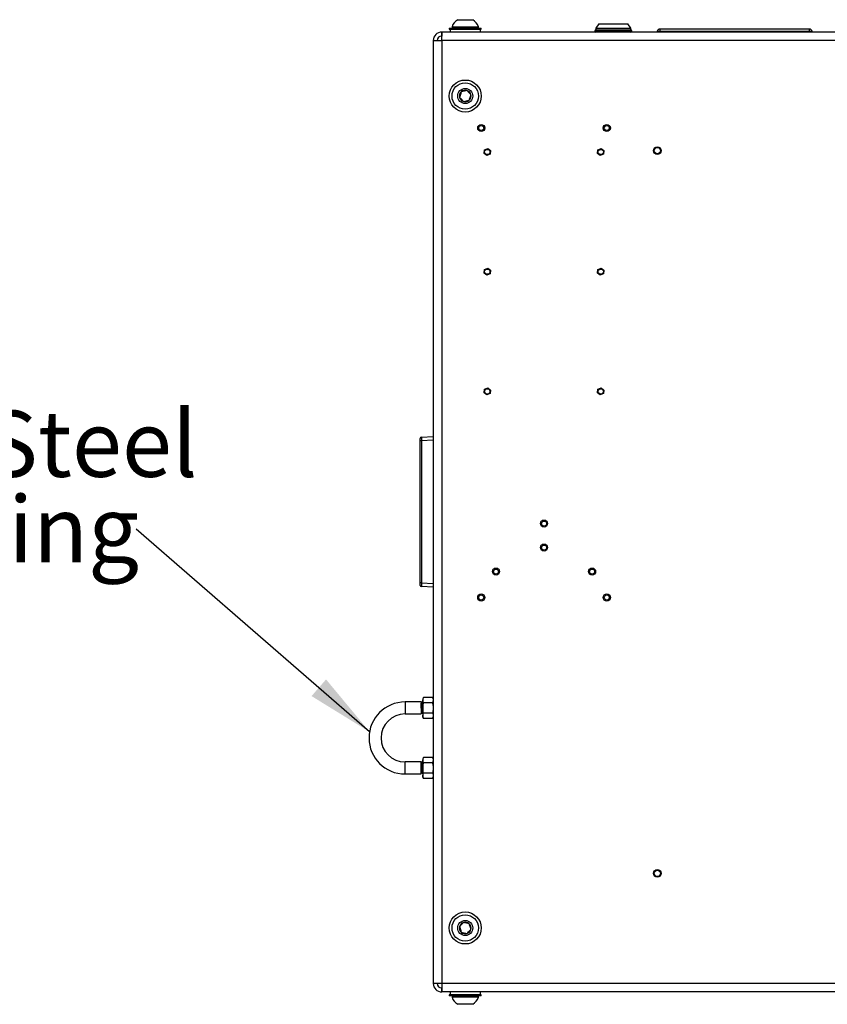
# Model space of a CAD drawing. Units: inches. Extents: x 0.4 to 20, y 0.2 to 10.8.
# Drawn here: x 11.9 to 13.5, y 3.3 to 5.3 of the extents above; entities that cross this region are included whole.
import ezdxf

# ---------------------------------------------------------------- set-up
doc = ezdxf.new("R2010")
doc.units = ezdxf.units.IN
doc.header["$MEASUREMENT"] = 0
doc.styles.add('SLDTEXTSTYLE0', font='TXT', dxfattribs={"width": 0.75})
doc.dimstyles.new('SLDDIMSTYLE0', dxfattribs={"dimtxt": 0.18, "dimasz": 0.14, "dimexe": 0, "dimexo": 0.0625, "dimgap": 0, "dimtad": 0, "dimtih": 1, "dimtoh": 1, "dimdec": 0, "dimrnd": 1e-09, "dimzin": 0, "dimdsep": 46, "dimtxsty": 'Standard', "dimsah": 1, "dimcen": 0.09, "dimadec": 0, "dimazin": 0, "dimtfac": 0.14, "dimtdec": 0, "dimtofl": 0, "dimtmove": 0, "dimatfit": 3, "dimfxl": 0, "dimfrac": 2, "dimtolj": 1, "dimtzin": 0, "dimarcsym": 0})

# ---------------------------------------------------------------- blocks, each defined once
blk = doc.blocks.new('SW_NOTE_0_6')
at = {"color": 0, "linetype": 'Continuous', "lineweight": 0, "char_height": 0.137795, "attachment_point": 1, "style": 'SLDTEXTSTYLE0'}
for s, insert in [('Stainless Steel', (-1.1478, 0.247)), ('Security Ring', (-1.1478, 0.0689))]:
    blk.add_mtext(s, dxfattribs=dict(at, insert=insert))

msp = doc.modelspace()

# ---------------------------------------------------------------- linework, layer by layer
at = {"color": 7, "linetype": 'Continuous', "lineweight": 25}
for p, q in [((12.77815, 5.32095), (12.80965, 5.32095)), ((12.74497, 5.27756), (12.74544, 5.29529)), ((12.74497, 5.29529), (12.74497, 5.28696)), ((12.74544, 5.29529), (12.74497, 5.29529)), ((14.9757, 5.29529), (12.74544, 5.29529)), ((12.76057, 5.30362), (12.76057, 5.30126)), ((12.76057, 5.30362), (12.82724, 5.30362)), ((12.76057, 5.30126), (12.82724, 5.30126)), ((12.76224, 5.30126), (12.76224, 5.29529)), ((12.76634, 5.30622), (12.76634, 5.30362)), ((12.76634, 5.30622), (12.82146, 5.30622)), ((12.82146, 5.30362), (12.82146, 5.30622)), ((12.82557, 5.29529), (12.82557, 5.30126)), ((12.82724, 5.30126), (12.82724, 5.30362)), ((13.0637, 5.29749), (13.0637, 5.29729)), ((13.07205, 5.31261), (13.06549, 5.30324)), ((13.06549, 5.30324), (13.06549, 5.29949)), ((13.06549, 5.30324), (13.13898, 5.30324)), ((13.06549, 5.29949), (13.13898, 5.29949)), ((13.07205, 5.31261), (13.13242, 5.31261)), ((13.13898, 5.30324), (13.13242, 5.31261)), ((13.13898, 5.29949), (13.13898, 5.30324)), ((13.14077, 5.29729), (13.14077, 5.29749)), ((13.19963, 5.29619), (13.19963, 5.30133)), ((13.51039, 5.30133), (13.19963, 5.30133)), ((13.19963, 5.29529), (13.19963, 5.29619)), ((13.51039, 5.29619), (13.19963, 5.29619)), ((13.51039, 5.29619), (13.51039, 5.30133)), ((13.51039, 5.29529), (13.51039, 5.29619)), ((12.72724, 5.27756), (12.72724, 3.31302)), ((12.72724, 5.27756), (12.74497, 5.27756)), ((12.74522, 5.28696), (12.74497, 5.28696)), ((12.74497, 5.27756), (12.74497, 3.31302)), ((14.97617, 5.27756), (12.74497, 5.27756)), ((12.83312, 5.04246), (12.83403, 5.04968)), ((12.83403, 5.04968), (12.84073, 5.05251)), ((12.84073, 5.05251), (12.84653, 5.04811)), ((12.84653, 5.04811), (12.84562, 5.0409)), ((13.06934, 5.04246), (13.07025, 5.04968)), ((13.07025, 5.04968), (13.07695, 5.05251)), ((13.07695, 5.05251), (13.08275, 5.04811)), ((13.08275, 5.04811), (13.08184, 5.0409)), ((12.83892, 5.03807), (12.83312, 5.04246)), ((12.84562, 5.0409), (12.83892, 5.03807)), ((13.07514, 5.03807), (13.06934, 5.04246)), ((13.08184, 5.0409), (13.07514, 5.03807)), ((12.83312, 4.79312), (12.83403, 4.80034)), ((12.83403, 4.80034), (12.84073, 4.80316)), ((12.84073, 4.80316), (12.84653, 4.79877)), ((13.06934, 4.79312), (13.07025, 4.80034)), ((13.07025, 4.80034), (13.07695, 4.80316)), ((13.07695, 4.80316), (13.08275, 4.79877)), ((12.83892, 4.78873), (12.83312, 4.79312)), ((12.84562, 4.79155), (12.83892, 4.78873)), ((12.84653, 4.79877), (12.84562, 4.79155)), ((13.07514, 4.78873), (13.06934, 4.79312)), ((13.08184, 4.79155), (13.07514, 4.78873)), ((13.08275, 4.79877), (13.08184, 4.79155)), ((12.83312, 4.54378), (12.83403, 4.55099)), ((12.83892, 4.53938), (12.83312, 4.54378)), ((12.83403, 4.55099), (12.84073, 4.55382)), ((12.84562, 4.54221), (12.83892, 4.53938)), ((12.84073, 4.55382), (12.84653, 4.54943)), ((12.84653, 4.54943), (12.84562, 4.54221)), ((13.06934, 4.54378), (13.07025, 4.55099)), ((13.07514, 4.53938), (13.06934, 4.54378)), ((13.07025, 4.55099), (13.07695, 4.55382)), ((13.08184, 4.54221), (13.07514, 4.53938)), ((13.07695, 4.55382), (13.08275, 4.54943)), ((13.08275, 4.54943), (13.08184, 4.54221)), ((12.70254, 4.45126), (12.72724, 4.45255)), ((12.70006, 4.4434), (12.70006, 4.44864)), ((12.70006, 4.14762), (12.70006, 4.4434)), ((12.70254, 4.4434), (12.70006, 4.4434)), ((12.70254, 4.4434), (12.70254, 4.14762)), ((12.70254, 4.14762), (12.70006, 4.14762)), ((12.70006, 4.14238), (12.70006, 4.14762)), ((12.72724, 4.13847), (12.70254, 4.13976)), ((12.70185, 3.89946), (12.66852, 3.89946)), ((12.70185, 3.89946), (12.70185, 3.87446)), ((12.70394, 3.89946), (12.70342, 3.89946)), ((12.70704, 3.90861), (12.70536, 3.90571)), ((12.70536, 3.90571), (12.70536, 3.90319)), ((12.70536, 3.90319), (12.70536, 3.88696)), ((12.72556, 3.90861), (12.70704, 3.90861)), ((12.72556, 3.89778), (12.70704, 3.89778)), ((12.72724, 3.90571), (12.72556, 3.90861)), ((12.70342, 3.87716), (12.7039, 3.87716)), ((12.70536, 3.88696), (12.70536, 3.87072)), ((12.72724, 3.89715), (12.72662, 3.89613)), ((12.66852, 3.87446), (12.70185, 3.87446)), ((12.70191, 3.87467), (12.70185, 3.87446)), ((12.70536, 3.87072), (12.70536, 3.86821)), ((12.70536, 3.86821), (12.70704, 3.86531)), ((12.72556, 3.87613), (12.70704, 3.87613)), ((12.72556, 3.86531), (12.70704, 3.86531)), ((12.72556, 3.86531), (12.72724, 3.86821)), ((12.70185, 3.77446), (12.66852, 3.77446)), ((12.70185, 3.74946), (12.70185, 3.77446)), ((12.70394, 3.77446), (12.70342, 3.77446)), ((12.70704, 3.78361), (12.70536, 3.78071)), ((12.70536, 3.78071), (12.70536, 3.77819)), ((12.70536, 3.77819), (12.70536, 3.76196)), ((12.72556, 3.78361), (12.70704, 3.78361)), ((12.72724, 3.78071), (12.72556, 3.78361)), ((12.70536, 3.76196), (12.70536, 3.74572)), ((12.72556, 3.77278), (12.70704, 3.77278)), ((12.72724, 3.77215), (12.72662, 3.77113)), ((12.66852, 3.74946), (12.70185, 3.74946)), ((12.70191, 3.74967), (12.70185, 3.74946)), ((12.70342, 3.75216), (12.7039, 3.75216)), ((12.70536, 3.74572), (12.70536, 3.74321)), ((12.70536, 3.74321), (12.70704, 3.74031)), ((12.72556, 3.75113), (12.70704, 3.75113)), ((12.72556, 3.74031), (12.70704, 3.74031)), ((12.72556, 3.74031), (12.72724, 3.74321)), ((12.72691, 3.7495), (12.72724, 3.75007)), ((12.74497, 3.31302), (12.72724, 3.31302)), ((14.97617, 3.31302), (12.74497, 3.31302)), ((12.74497, 3.31302), (12.74544, 3.29529)), ((12.74497, 3.29529), (12.74497, 3.30362)), ((12.74522, 3.30362), (12.74497, 3.30362)), ((12.74544, 3.29529), (12.74497, 3.29529)), ((14.9757, 3.29529), (12.74544, 3.29529)), ((12.76057, 3.28932), (12.76057, 3.28696)), ((12.82724, 3.28932), (12.76057, 3.28932)), ((12.82724, 3.28696), (12.76057, 3.28696)), ((12.76224, 3.29529), (12.76224, 3.28932)), ((12.76634, 3.28696), (12.76634, 3.28436)), ((12.82146, 3.28436), (12.76634, 3.28436)), ((12.82146, 3.28436), (12.82146, 3.28696)), ((12.82557, 3.28932), (12.82557, 3.29529)), ((12.82724, 3.28696), (12.82724, 3.28932)), ((12.80965, 3.26963), (12.77815, 3.26963))]:
    msp.add_line(p, q, dxfattribs=at)
at = {"color": 8, "linetype": 'Continuous', "lineweight": 25}
for p, q in [((13.14077, 5.29749), (13.0637, 5.29749)), ((13.0637, 5.29729), (13.14033, 5.29729)), ((13.14033, 5.29729), (13.14077, 5.29729)), ((12.72724, 4.44469), (12.70254, 4.4434)), ((12.70254, 4.14762), (12.72724, 4.14633)), ((12.66852, 3.89946), (12.66852, 3.88696)), ((12.66852, 3.88696), (12.66852, 3.87446)), ((12.66852, 3.76196), (12.66852, 3.77446)), ((12.66852, 3.74946), (12.66852, 3.76196))]:
    msp.add_line(p, q, dxfattribs=at)
at = {"color": 7, "linetype": 'Continuous', "lineweight": 25}
for centre, radius in [((12.7939, 5.16196), 0.03333), ((12.7939, 5.16196), 0.02756), ((12.7939, 5.16196), 0.01575), ((12.82724, 5.09529), 0.0074), ((12.82724, 5.09529), 0.00525), ((13.08864, 5.09529), 0.0074), ((13.08864, 5.09529), 0.00525), ((12.83983, 5.04529), 0.00551), ((13.07605, 5.04529), 0.00551), ((13.1939, 5.04829), 0.00803), ((13.1939, 5.04829), 0.00656), ((12.83983, 4.79595), 0.00551), ((13.07605, 4.79595), 0.00551), ((12.83983, 4.5466), 0.00551), ((13.07605, 4.5466), 0.00551), ((12.95794, 4.27122), 0.0074), ((12.95794, 4.27122), 0.00525), ((12.95794, 4.22122), 0.0074), ((12.95794, 4.22122), 0.00525), ((12.85794, 4.17122), 0.0074), ((12.85794, 4.17122), 0.00525), ((13.05794, 4.17122), 0.0074), ((13.05794, 4.17122), 0.00525), ((12.82724, 4.11716), 0.0074), ((13.08864, 4.11716), 0.0074), ((12.82724, 4.11716), 0.00525), ((13.08864, 4.11716), 0.00525), ((13.1939, 3.54229), 0.00803), ((13.1939, 3.54229), 0.00656), ((12.7939, 3.42862), 0.03333), ((12.7939, 3.42862), 0.02756), ((12.7939, 3.42862), 0.01575)]:
    msp.add_circle(centre, radius, dxfattribs=at)
for centre, radius, start, end in [((12.7939, 5.29621), 0.02932, 122.48751, 160.04357), ((12.7939, 5.29621), 0.02932, 19.95643, 57.51249), ((12.74497, 5.27756), 0.01773, 90, 180), ((13.0657, 5.29749), 0.002, 90, 180), ((13.0657, 5.29729), 0.002, 180, 270), ((13.13877, 5.29749), 0.002, 0, 90), ((13.13877, 5.29729), 0.002, 270, 0), ((13.19963, 5.29529), 0.00604, 90, 171.37307), ((13.19444, 5.29608), 0.000787, 171.37307, 270), ((13.51039, 5.29529), 0.00604, 8.62693, 90), ((13.51558, 5.29608), 0.000787, 270, 8.62693), ((12.74497, 5.27756), 0.0094, 90, 180), ((12.7939, 5.16196), 0.01212, 133.70547, 193.70547), ((12.7939, 5.16196), 0.01212, 73.70547, 133.70547), ((12.7939, 5.16196), 0.01212, 13.70547, 73.70547), ((12.7939, 5.16196), 0.01212, 193.70547, 253.70547), ((12.7939, 5.16196), 0.01212, 253.70547, 313.70547), ((12.7939, 5.16196), 0.01212, 313.70547, 13.70547), ((12.70268, 4.44864), 0.00262, 93, 180), ((12.70268, 4.14238), 0.00262, 180, 267), ((12.66852, 3.82446), 0.075, 90, 270), ((12.66852, 3.82446), 0.05, 90, 270), ((12.7939, 3.42862), 0.01212, 166.29453, 226.29453), ((12.7939, 3.42862), 0.01212, 106.29453, 166.29453), ((12.7939, 3.42862), 0.01212, 46.29453, 106.29453), ((12.7939, 3.42862), 0.01212, 286.29453, 346.29453), ((12.7939, 3.42862), 0.01212, 346.29453, 46.29453), ((12.7939, 3.42862), 0.01212, 226.29453, 286.29453), ((12.74497, 3.31302), 0.01773, 180, 270), ((12.74497, 3.31302), 0.0094, 180, 270), ((12.7939, 3.29436), 0.02932, 199.95643, 237.51249), ((12.7939, 3.29436), 0.02932, 302.48751, 340.04357)]:
    msp.add_arc(centre, radius, start, end, dxfattribs=at)
for centre, major_axis, start_param, end_param in [((12.70268, 4.44338), (-0.00014, 0.00788), 0.0006081, 1.5686654), ((12.70268, 4.14764), (0.00014, 0.00788), 1.5729273, 3.1409845)]:
    msp.add_ellipse(centre, major_axis=major_axis, ratio=0.0174002, start_param=start_param, end_param=end_param, dxfattribs=at)
for points in [[(13.19963, 5.29619), (13.19885, 5.29619), (13.19729, 5.29619), (13.19531, 5.29619), (13.19393, 5.29619), (13.19375, 5.29619), (13.19366, 5.29619)], [(13.51636, 5.29619), (13.51627, 5.29619), (13.51609, 5.29619), (13.51471, 5.29619), (13.51274, 5.29619), (13.51118, 5.29619), (13.51039, 5.29619)]]:
    msp.add_open_spline(points, degree=3, dxfattribs=at)
for points, knots in [([(12.78553, 5.17072), (12.78536, 5.17015), (12.78483, 5.16835), (12.78386, 5.16503), (12.78286, 5.1616), (12.78232, 5.15975), (12.78212, 5.15908)], [0, 0, 0, 0, 0.1560255, 0.4937074, 0.8190578, 1, 1, 1, 1]), ([(12.7973, 5.17359), (12.79562, 5.17318), (12.79273, 5.17248), (12.78854, 5.17145), (12.78645, 5.17095), (12.78553, 5.17072)], [0, 0, 0, 0, 0.4391308, 0.7513783, 1, 1, 1, 1]), ([(12.80568, 5.16483), (12.80448, 5.16608), (12.80243, 5.16823), (12.79945, 5.17135), (12.79796, 5.1729), (12.7973, 5.17359)], [0, 0, 0, 0, 0.4391308, 0.7513783, 1, 1, 1, 1]), ([(12.78212, 5.15908), (12.78332, 5.15783), (12.78538, 5.15568), (12.78836, 5.15256), (12.78984, 5.15101), (12.7905, 5.15032)], [0, 0, 0, 0, 0.43913077, 0.75137827, 1, 1, 1, 1]), ([(12.7905, 5.15032), (12.79219, 5.15073), (12.79507, 5.15143), (12.79927, 5.15246), (12.80135, 5.15297), (12.80228, 5.15319)], [0, 0, 0, 0, 0.4391308, 0.7513783, 1, 1, 1, 1]), ([(12.80228, 5.15319), (12.80247, 5.15385), (12.80301, 5.15571), (12.80402, 5.15914), (12.80499, 5.16245), (12.80551, 5.16426), (12.80568, 5.16483)], [0, 0, 0, 0, 0.1809422, 0.5062926, 0.8439745, 1, 1, 1, 1]), ([(12.70319, 3.89871), (12.70293, 3.89828), (12.70248, 3.89755), (12.70204, 3.89682), (12.70185, 3.89652)], [0, 0, 0, 0, 0.5886011, 1, 1, 1, 1]), ([(12.70536, 3.87496), (12.70532, 3.87507), (12.70519, 3.87541), (12.70498, 3.87795), (12.70472, 3.88203), (12.70446, 3.88696), (12.7042, 3.89186), (12.70394, 3.89603), (12.70368, 3.89878), (12.70343, 3.89985), (12.70326, 3.89901), (12.70319, 3.89862)], [0, 0, 0, 0, 0.055898, 0.1756796, 0.2954611, 0.4152426, 0.5350241, 0.6548056, 0.7745872, 0.8943687, 1, 1, 1, 1]), ([(12.70536, 3.88028), (12.70532, 3.88089), (12.70519, 3.88282), (12.70498, 3.88699), (12.70472, 3.89186), (12.70446, 3.896), (12.7042, 3.89889), (12.70402, 3.89927), (12.70394, 3.89946)], [0, 0, 0, 0, 0.0853659, 0.2682927, 0.4512195, 0.6341463, 0.8170732, 1, 1, 1, 1]), ([(12.70557, 3.89668), (12.70531, 3.89713), (12.70479, 3.89804), (12.70426, 3.89894), (12.704, 3.8994)], [0, 0, 0, 0, 0.4998694, 1, 1, 1, 1]), ([(12.70536, 3.90319), (12.70536, 3.90332), (12.70539, 3.90515), (12.70624, 3.90694), (12.70704, 3.90861)], [0, 0, 0, 0, 0.070219, 1, 1, 1, 1]), ([(12.70704, 3.89778), (12.70657, 3.89866), (12.70562, 3.90043), (12.70545, 3.90227), (12.70536, 3.90319)], [0, 0, 0, 0, 0.495458, 1, 1, 1, 1]), ([(12.70536, 3.88696), (12.70557, 3.88982), (12.70583, 3.89348), (12.70682, 3.89701), (12.70704, 3.89778)], [0, 0, 0, 0, 0.7810476, 1, 1, 1, 1]), ([(12.72556, 3.90861), (12.72603, 3.90773), (12.72697, 3.90595), (12.72715, 3.90412), (12.72724, 3.90319)], [0, 0, 0, 0, 0.495458, 1, 1, 1, 1]), ([(12.72724, 3.90319), (12.72723, 3.90307), (12.72721, 3.90124), (12.72636, 3.89945), (12.72556, 3.89778)], [0, 0, 0, 0, 0.070219, 1, 1, 1, 1]), ([(12.72556, 3.89778), (12.72578, 3.89701), (12.72676, 3.89348), (12.72703, 3.88982), (12.72724, 3.88696)], [0, 0, 0, 0, 0.2189524, 1, 1, 1, 1]), ([(12.70386, 3.87739), (12.7038, 3.87751), (12.70365, 3.87778), (12.70342, 3.87988), (12.70316, 3.8831), (12.7029, 3.88696), (12.70263, 3.89081), (12.70237, 3.89404), (12.70211, 3.89631), (12.70194, 3.8966), (12.70185, 3.89675)], [0, 0, 0, 0, 0.0900096, 0.2200083, 0.3500069, 0.4800055, 0.6100041, 0.7400028, 0.8700014, 1, 1, 1, 1]), ([(12.70342, 3.87716), (12.70333, 3.87731), (12.70316, 3.8776), (12.7029, 3.87987), (12.70263, 3.88311), (12.70237, 3.88694), (12.70211, 3.89085), (12.70194, 3.89287), (12.70185, 3.89388)], [0, 0, 0, 0, 0.16661, 0.333288, 0.499966, 0.666644, 0.833322, 1, 1, 1, 1]), ([(12.70191, 3.8745), (12.70217, 3.87496), (12.70269, 3.87584), (12.7032, 3.87673), (12.70345, 3.87716)], [0, 0, 0, 0, 0.5124117, 1, 1, 1, 1]), ([(12.70386, 3.87724), (12.70412, 3.87678), (12.70465, 3.87588), (12.70517, 3.87497), (12.70544, 3.87452)], [0, 0, 0, 0, 0.4997815, 1, 1, 1, 1]), ([(12.70704, 3.87613), (12.70635, 3.87885), (12.70546, 3.88242), (12.70538, 3.88608), (12.70536, 3.88696)], [0, 0, 0, 0, 0.7618982, 1, 1, 1, 1]), ([(12.72724, 3.88696), (12.72722, 3.88608), (12.72713, 3.88242), (12.72624, 3.87885), (12.72556, 3.87613)], [0, 0, 0, 0, 0.23810182, 1, 1, 1, 1]), ([(12.70536, 3.87072), (12.70536, 3.87085), (12.70539, 3.87267), (12.70624, 3.87447), (12.70704, 3.87613)], [0, 0, 0, 0, 0.070219, 1, 1, 1, 1]), ([(12.70704, 3.86531), (12.70657, 3.86618), (12.70562, 3.86796), (12.70545, 3.86979), (12.70536, 3.87072)], [0, 0, 0, 0, 0.495458, 1, 1, 1, 1]), ([(12.72556, 3.87613), (12.72603, 3.87525), (12.72697, 3.87348), (12.72715, 3.87164), (12.72724, 3.87072)], [0, 0, 0, 0, 0.495458, 1, 1, 1, 1]), ([(12.72724, 3.87072), (12.72723, 3.87059), (12.72721, 3.86876), (12.72636, 3.86697), (12.72556, 3.86531)], [0, 0, 0, 0, 0.070219, 1, 1, 1, 1]), ([(12.70536, 3.74996), (12.70532, 3.75007), (12.70519, 3.75041), (12.70498, 3.75295), (12.70472, 3.75703), (12.70446, 3.76196), (12.7042, 3.76686), (12.70394, 3.77103), (12.70368, 3.77378), (12.70343, 3.77485), (12.70326, 3.77401), (12.70319, 3.77362)], [0, 0, 0, 0, 0.055898, 0.1756796, 0.2954611, 0.4152426, 0.5350241, 0.6548056, 0.7745872, 0.8943687, 1, 1, 1, 1]), ([(12.70536, 3.75528), (12.70532, 3.75589), (12.70519, 3.75782), (12.70498, 3.76199), (12.70472, 3.76686), (12.70446, 3.771), (12.7042, 3.77389), (12.70402, 3.77427), (12.70394, 3.77446)], [0, 0, 0, 0, 0.0853659, 0.2682927, 0.4512195, 0.6341463, 0.8170732, 1, 1, 1, 1]), ([(12.70536, 3.77819), (12.70536, 3.77832), (12.70539, 3.78015), (12.70624, 3.78194), (12.70704, 3.78361)], [0, 0, 0, 0, 0.070219, 1, 1, 1, 1]), ([(12.70704, 3.77278), (12.70657, 3.77366), (12.70562, 3.77543), (12.70545, 3.77727), (12.70536, 3.77819)], [0, 0, 0, 0, 0.495458, 1, 1, 1, 1]), ([(12.72556, 3.78361), (12.72603, 3.78273), (12.72697, 3.78095), (12.72715, 3.77912), (12.72724, 3.77819)], [0, 0, 0, 0, 0.495458, 1, 1, 1, 1]), ([(12.72724, 3.77819), (12.72723, 3.77807), (12.72721, 3.77624), (12.72636, 3.77445), (12.72556, 3.77278)], [0, 0, 0, 0, 0.070219, 1, 1, 1, 1]), ([(12.70319, 3.77371), (12.70293, 3.77328), (12.70248, 3.77255), (12.70204, 3.77182), (12.70185, 3.77152)], [0, 0, 0, 0, 0.5886011, 1, 1, 1, 1]), ([(12.70386, 3.75239), (12.7038, 3.75251), (12.70365, 3.75278), (12.70342, 3.75488), (12.70316, 3.7581), (12.7029, 3.76196), (12.70263, 3.76581), (12.70237, 3.76904), (12.70211, 3.77131), (12.70194, 3.7716), (12.70185, 3.77175)], [0, 0, 0, 0, 0.0900096, 0.2200083, 0.3500069, 0.4800055, 0.6100041, 0.7400028, 0.8700014, 1, 1, 1, 1]), ([(12.70342, 3.75216), (12.70333, 3.75231), (12.70316, 3.7526), (12.7029, 3.75487), (12.70263, 3.75811), (12.70237, 3.76194), (12.70211, 3.76585), (12.70194, 3.76787), (12.70185, 3.76888)], [0, 0, 0, 0, 0.16661, 0.333288, 0.499966, 0.666644, 0.833322, 1, 1, 1, 1]), ([(12.70557, 3.77168), (12.70531, 3.77213), (12.70479, 3.77304), (12.70426, 3.77394), (12.704, 3.7744)], [0, 0, 0, 0, 0.4998694, 1, 1, 1, 1]), ([(12.70536, 3.76196), (12.70557, 3.76482), (12.70583, 3.76848), (12.70682, 3.77201), (12.70704, 3.77278)], [0, 0, 0, 0, 0.78104759, 1, 1, 1, 1]), ([(12.70704, 3.75113), (12.70635, 3.75385), (12.70546, 3.75742), (12.70538, 3.76108), (12.70536, 3.76196)], [0, 0, 0, 0, 0.7618982, 1, 1, 1, 1]), ([(12.72556, 3.77278), (12.72578, 3.77201), (12.72676, 3.76848), (12.72703, 3.76482), (12.72724, 3.76196)], [0, 0, 0, 0, 0.2189524, 1, 1, 1, 1]), ([(12.72724, 3.76196), (12.72722, 3.76108), (12.72713, 3.75742), (12.72624, 3.75385), (12.72556, 3.75113)], [0, 0, 0, 0, 0.2381018, 1, 1, 1, 1]), ([(12.70191, 3.7495), (12.70217, 3.74996), (12.70269, 3.75084), (12.7032, 3.75173), (12.70345, 3.75216)], [0, 0, 0, 0, 0.5124117, 1, 1, 1, 1]), ([(12.70386, 3.75224), (12.70412, 3.75178), (12.70465, 3.75088), (12.70517, 3.74997), (12.70544, 3.74952)], [0, 0, 0, 0, 0.4997815, 1, 1, 1, 1]), ([(12.70536, 3.74572), (12.70536, 3.74585), (12.70539, 3.74767), (12.70624, 3.74947), (12.70704, 3.75113)], [0, 0, 0, 0, 0.070219, 1, 1, 1, 1]), ([(12.70704, 3.74031), (12.70657, 3.74118), (12.70562, 3.74296), (12.70545, 3.74479), (12.70536, 3.74572)], [0, 0, 0, 0, 0.495458, 1, 1, 1, 1]), ([(12.72556, 3.75113), (12.72603, 3.75025), (12.72697, 3.74848), (12.72715, 3.74664), (12.72724, 3.74572)], [0, 0, 0, 0, 0.495458, 1, 1, 1, 1]), ([(12.72724, 3.74572), (12.72723, 3.74559), (12.72721, 3.74376), (12.72636, 3.74197), (12.72556, 3.74031)], [0, 0, 0, 0, 0.07021903, 1, 1, 1, 1]), ([(12.7905, 3.44026), (12.7893, 3.439), (12.78725, 3.43686), (12.78427, 3.43374), (12.78278, 3.43218), (12.78212, 3.43149)], [0, 0, 0, 0, 0.4391308, 0.7513783, 1, 1, 1, 1]), ([(12.78212, 3.43149), (12.78232, 3.43083), (12.78286, 3.42898), (12.78386, 3.42555), (12.78483, 3.42223), (12.78536, 3.42043), (12.78553, 3.41986)], [0, 0, 0, 0, 0.1809422, 0.5062926, 0.8439745, 1, 1, 1, 1]), ([(12.80228, 3.43739), (12.80059, 3.4378), (12.79771, 3.4385), (12.79351, 3.43952), (12.79143, 3.44003), (12.7905, 3.44026)], [0, 0, 0, 0, 0.4391308, 0.7513783, 1, 1, 1, 1]), ([(12.7973, 3.41699), (12.7985, 3.41824), (12.80055, 3.42039), (12.80354, 3.42351), (12.80502, 3.42506), (12.80568, 3.42575)], [0, 0, 0, 0, 0.4391308, 0.7513783, 1, 1, 1, 1]), ([(12.80568, 3.42575), (12.80551, 3.42632), (12.80499, 3.42812), (12.80402, 3.43144), (12.80301, 3.43487), (12.80247, 3.43672), (12.80228, 3.43739)], [0, 0, 0, 0, 0.1560255, 0.4937074, 0.8190578, 1, 1, 1, 1]), ([(12.78553, 3.41986), (12.78721, 3.41945), (12.7901, 3.41874), (12.79429, 3.41772), (12.79638, 3.41721), (12.7973, 3.41699)], [0, 0, 0, 0, 0.4391308, 0.7513783, 1, 1, 1, 1])]:
    msp.add_open_spline(points, degree=3, knots=knots, dxfattribs=at)

# ---------------------------------------------------------------- block references
at = {"color": 7, "linetype": 'Continuous', "lineweight": 0}
msp.add_blockref('SW_NOTE_0_6', (12.10897, 4.25938), dxfattribs=at)

# ---------------------------------------------------------------- leaders
msp.add_leader([(12.59463, 3.8373), (12.10897, 4.25938)], dimstyle='SLDDIMSTYLE0', dxfattribs=at)

doc.saveas('drawing.dxf')
